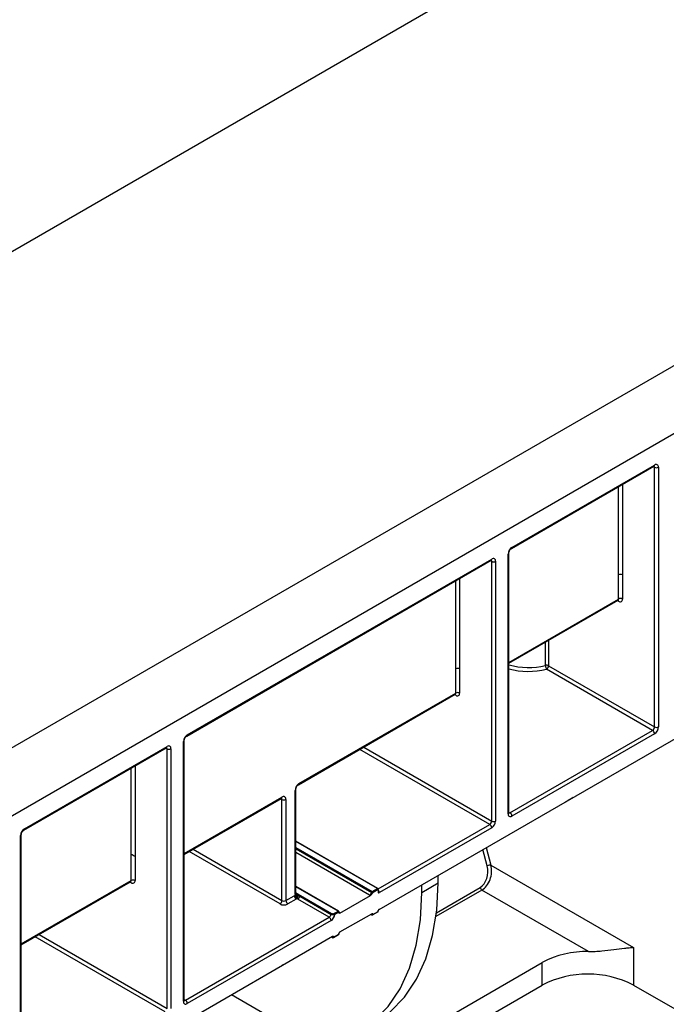
# Paper-space layout 'Лист1' of a CAD drawing. Units: millimetres. Extents: x -624 to 418, y -29 to 452.
# Drawn here: x -529 to -515, y 170 to 191 of the extents above; entities that cross this region are included whole.
import ezdxf

# ---------------------------------------------------------------- set-up
doc = ezdxf.new("R2010")
doc.units = ezdxf.units.MM

psp = doc.layouts.new('Лист1')

# ---------------------------------------------------------------- linework, layer by layer
at = {"color": 7, "linetype": 'Continuous', "lineweight": 25}
for p, q in [((-452.851872, 219.389576), (-594.273228, 137.748764)), ((-593.000436, 137.013997), (-451.579079, 218.654808)), ((-614.607531, 136.749471), (-473.186175, 218.390283)), ((-518.57102, 179.519957), (-515.485677, 181.301087)), ((-518.558591, 179.547427), (-515.473248, 181.328558)), ((-515.473248, 175.661757), (-515.473248, 181.279557)), ((-515.388395, 181.279557), (-515.388395, 175.661757)), ((-518.643444, 173.782657), (-518.643444, 179.400458)), ((-518.62587, 173.80715), (-518.62587, 179.42495)), ((-525.594947, 175.46513), (-519.009426, 179.26687)), ((-525.582518, 175.492601), (-518.996997, 179.294341)), ((-518.996997, 173.62754), (-518.996997, 179.245341)), ((-518.912144, 179.245341), (-518.912144, 173.62754)), ((-516.251066, 178.429765), (-516.251066, 178.952351)), ((-516.166213, 178.952351), (-516.166213, 178.429765)), ((-518.62587, 177.038524), (-516.263494, 178.402294)), ((-519.774814, 176.395548), (-519.774814, 176.918134)), ((-519.689962, 176.918134), (-519.689962, 176.395548)), ((-515.515675, 175.588272), (-517.808924, 176.912136)), ((-517.766497, 176.985621), (-515.473248, 175.661757)), ((-521.430877, 171.716244), (-512.715532, 176.747505)), ((-523.178999, 174.410059), (-519.787243, 176.368077)), ((-523.16657, 174.437529), (-519.774814, 176.395548)), ((-518.601017, 173.807142), (-515.515675, 175.588272)), ((-515.473248, 175.514787), (-518.558591, 173.733657)), ((-525.667371, 169.72783), (-525.667371, 175.345631)), ((-525.649797, 169.752323), (-525.649797, 175.370123)), ((-529.118696, 173.430913), (-526.033353, 175.212043)), ((-529.106267, 173.458384), (-526.020924, 175.239514)), ((-526.020924, 169.572713), (-526.020924, 175.190514)), ((-525.936072, 175.190514), (-525.936072, 169.572713)), ((-523.251423, 172.036907), (-523.251423, 174.29056)), ((-523.233849, 172.0614), (-523.233849, 174.315052)), ((-525.649797, 172.902043), (-523.546694, 174.116138)), ((-523.534265, 171.906279), (-523.534265, 174.094609)), ((-523.449413, 174.094609), (-523.449413, 171.906279)), ((-518.996997, 173.48057), (-521.427087, 172.077709)), ((-529.19112, 167.693613), (-529.19112, 173.311414)), ((-529.173546, 167.718106), (-529.173546, 173.335907)), ((-521.459514, 172.16852), (-523.233849, 173.192822)), ((-526.798742, 172.340721), (-526.798742, 172.9123)), ((-526.713889, 172.863307), (-526.713889, 172.340721)), ((-519.011821, 172.674122), (-515.925797, 170.892598)), ((-520.156652, 172.288238), (-520.156652, 172.451838)), ((-529.173546, 170.94948), (-526.811171, 172.31325)), ((-522.308043, 171.678675), (-523.233849, 172.213132)), ((-521.582651, 172.102217), (-521.469514, 172.16753)), ((-521.455372, 172.143035), (-521.56424, 172.080186)), ((-521.455372, 172.126704), (-521.455372, 172.143035)), ((-521.449514, 172.134868), (-521.449514, 172.151199)), ((-520.510205, 172.084136), (-520.156652, 172.288238)), ((-520.510205, 172.084136), (-520.510205, 172.247736)), ((-516.90146, 170.802657), (-519.207159, 172.133709)), ((-523.449413, 171.906279), (-523.266961, 172.011606)), ((-523.224535, 171.938122), (-523.406986, 171.832795)), ((-523.266961, 172.011606), (-523.236299, 172.029307)), ((-523.213627, 171.954734), (-523.217404, 171.94744)), ((-522.514235, 171.548089), (-523.189866, 171.938122)), ((-523.180712, 172.045069), (-522.459463, 171.628701)), ((-523.148786, 171.998581), (-522.473156, 171.608548)), ((-522.279405, 171.634669), (-521.621424, 172.014514)), ((-521.455372, 171.669441), (-521.455372, 171.685772)), ((-521.449514, 171.677605), (-521.449514, 171.693936)), ((-521.44941, 171.693818), (-521.448871, 171.696458)), ((-525.624945, 169.752315), (-522.514235, 171.548089)), ((-522.471809, 171.474604), (-525.582518, 169.67883)), ((-522.402285, 171.629052), (-522.318042, 171.677685)), ((-522.3039, 171.65319), (-522.388143, 171.604558)), ((-522.3039, 171.636859), (-522.3039, 171.65319)), ((-522.298042, 171.645023), (-522.298042, 171.661354)), ((-522.279405, 171.226399), (-521.593004, 171.62265)), ((-521.616799, 171.608913), (-521.59265, 171.594972)), ((-521.596793, 171.604129), (-521.596793, 171.62046)), ((-521.572652, 171.594972), (-521.459514, 171.660284)), ((-521.568509, 171.604129), (-521.455372, 171.669441)), ((-521.568509, 171.62046), (-521.568509, 171.604129)), ((-531.863983, 165.693339), (-522.441532, 171.132805)), ((-522.465327, 171.119068), (-522.441178, 171.105127)), ((-522.445321, 171.114284), (-522.445321, 171.130615)), ((-522.42118, 171.105127), (-522.308043, 171.17044)), ((-522.417037, 171.114284), (-522.3039, 171.179596)), ((-522.417037, 171.130615), (-522.417037, 171.114284)), ((-522.3039, 171.179596), (-522.3039, 171.195927)), ((-522.298042, 171.187761), (-522.298042, 171.204091)), ((-522.297938, 171.203973), (-522.297399, 171.206613)), ((-515.925797, 170.892598), (-515.925797, 170.076057)), ((-523.540038, 170.496894), (-523.692012, 170.410918)), ((-521.706258, 168.371964), (-517.905695, 170.565982)), ((-517.905695, 170.076057), (-517.905695, 170.565982)), ((-521.702089, 167.884446), (-517.905695, 170.076057)), ((-515.925797, 170.076057), (-514.087319, 169.014727))]:
    psp.add_line(p, q, dxfattribs=at)
at = {"color": 8, "linetype": 'Continuous', "lineweight": 25}
for p, q in [((-515.473248, 181.279557), (-515.49811, 181.29391)), ((-516.251066, 178.952351), (-516.251066, 180.859238)), ((-516.166213, 180.908222), (-516.166213, 178.952351)), ((-518.996997, 179.245341), (-519.021859, 179.259693)), ((-519.774814, 176.918134), (-519.774814, 178.825021)), ((-519.689962, 178.874005), (-519.689962, 176.918134)), ((-518.62587, 177.05882), (-516.251066, 178.429765)), ((-516.251066, 178.380765), (-516.275927, 178.395117)), ((-517.832909, 176.992878), (-517.832909, 177.496291)), ((-517.766497, 177.534629), (-517.766497, 176.985621)), ((-519.774814, 176.346548), (-519.799676, 176.3609)), ((-526.020924, 175.190514), (-526.045786, 175.204866)), ((-519.039423, 173.554055), (-521.850612, 175.17692)), ((-521.765753, 175.225908), (-518.996997, 173.62754)), ((-526.798742, 172.9123), (-526.798742, 174.770194)), ((-526.713889, 174.819178), (-526.713889, 172.863307)), ((-525.649797, 172.922339), (-523.534265, 174.143609)), ((-523.534265, 174.094609), (-523.559127, 174.108961)), ((-517.230358, 174.141152), (-517.258573, 174.123106)), ((-518.62587, 173.821489), (-518.601017, 173.807142)), ((-521.452485, 172.161024), (-519.039423, 173.554055)), ((-521.469514, 172.16753), (-523.233849, 173.186059)), ((-523.576692, 171.832795), (-525.539341, 172.965808)), ((-525.454481, 173.014796), (-523.534265, 171.906279)), ((-523.233849, 173.055434), (-521.582651, 172.102217)), ((-523.233849, 173.027376), (-521.596344, 172.082064)), ((-519.094115, 172.655889), (-519.18871, 173.010619)), ((-519.113181, 173.054221), (-519.011821, 172.674122)), ((-521.637423, 172.021605), (-523.233849, 172.943203)), ((-529.173546, 170.969776), (-526.798742, 172.340721)), ((-526.798742, 172.291721), (-526.823604, 172.306073)), ((-522.318042, 171.677685), (-523.233849, 172.206369)), ((-519.207159, 172.133709), (-520.202791, 171.558943)), ((-520.192389, 171.643214), (-519.247027, 172.18896)), ((-522.298042, 171.649803), (-522.289758, 171.645021)), ((-521.61094, 171.612295), (-521.596793, 171.604129)), ((-526.063351, 169.499228), (-528.87454, 171.122093)), ((-528.78968, 171.171081), (-526.020924, 169.572713)), ((-522.459468, 171.122451), (-522.445321, 171.114284)), ((-523.511823, 170.514939), (-523.540038, 170.496894)), ((-525.649797, 169.766662), (-525.624945, 169.752315)), ((-524.624565, 169.872566), (-522.726992, 168.77712))]:
    psp.add_line(p, q, dxfattribs=at)
at = {"color": 7, "linetype": 'Continuous', "lineweight": 25, "flags": 128}
for points in [[(-517.258573, 174.123106), (-517.345624, 174.071636), (-517.410547, 174.037131)], [(-521.523825, 169.266462), (-521.190951, 169.502012), (-520.883446, 169.819623), (-520.626306, 170.203226), (-520.422817, 170.64792), (-520.275581, 171.148019), (-520.18648, 171.697131), (-520.156652, 172.288238)], [(-522.726992, 168.77712), (-522.294293, 168.876014), (-521.898444, 169.050353), (-521.544505, 169.29791), (-521.237, 169.615521), (-520.979859, 169.999124), (-520.77637, 170.443818), (-520.629134, 170.943917), (-520.540033, 171.493029), (-520.510205, 172.084136)]]:
    psp.add_lwpolyline(points, dxfattribs=at)
at = {"color": 8, "linetype": 'Continuous', "lineweight": 25}
for centre, radius, start, end in [((-515.502648, 181.325313), 0.029579, 305.0133332, 6.2988472), ((-515.505709, 181.282072), 0.032558, 355.5698304, 41.593157), ((-518.655904, 179.427952), 0.030186, 294.3797634, 354.246646), ((-518.588743, 179.544492), 0.030294, 306.3715343, 5.5614387), ((-519.025538, 179.290707), 0.028772, 304.0563504, 7.25583), ((-519.029458, 179.247855), 0.032558, 355.5698304, 41.593157), ((-516.279607, 178.426131), 0.028772, 304.0563507, 7.2558297), ((-516.283969, 178.383198), 0.032993, 355.7700281, 39.5944745), ((-518.20203, 178.482164), 1.534347, 253.9644095, 283.9203226), ((-519.804215, 176.392303), 0.029579, 305.0133329, 6.2988475), ((-519.807718, 176.348981), 0.032993, 355.7700281, 39.5944745), ((-525.679831, 175.373125), 0.030186, 294.3797634, 354.246646), ((-525.612579, 175.489648), 0.030206, 305.8279221, 5.6090524), ((-526.050324, 175.236269), 0.029579, 305.0133328, 6.2988476), ((-526.053385, 175.193029), 0.032558, 355.5698304, 41.593157), ((-523.263951, 174.318134), 0.030287, 294.4339181, 353.6282262), ((-523.196722, 174.434593), 0.030294, 306.3715343, 5.5614387), ((-523.562807, 174.139975), 0.028772, 304.0563507, 7.2558297), ((-523.56675, 174.097119), 0.032581, 355.5806612, 41.4842471), ((-518.655897, 173.810144), 0.030176, 294.3746583, 354.3052007), ((-518.619412, 173.833968), 0.032527, 258.2917816, 304.4385455), ((-529.136419, 173.455448), 0.030294, 306.3715343, 5.5614387), ((-529.20358, 173.338908), 0.030186, 294.3797634, 354.246646), ((-526.828142, 172.337476), 0.029579, 305.0133332, 6.2988472), ((-526.831645, 172.294154), 0.032993, 355.7700281, 39.5944745), ((-521.463655, 172.159353), 0.010059, 65.6860478, 125.6181727), ((-521.459523, 172.152197), 0.010059, 294.3746583, 354.3052007), ((-523.263877, 172.064394), 0.030176, 294.3746583, 354.3052007), ((-523.255648, 172.038512), 0.043034, 17.70579, 59.5649774), ((-522.312184, 171.669508), 0.010059, 65.6860478, 125.6181727), ((-521.45956, 171.694978), 0.010114, 294.4636082, 353.2912549), ((-522.308051, 171.662352), 0.010059, 294.3746583, 354.3052008), ((-522.308051, 171.646022), 0.010059, 294.3746583, 354.3052007), ((-522.295915, 171.654035), 0.010916, 259.3193484, 304.3360971), ((-521.58678, 171.603143), 0.010062, 174.379621, 234.3019615), ((-521.578522, 171.603143), 0.010062, 305.6980385, 5.620379), ((-521.465385, 171.668456), 0.010062, 305.6980385, 5.620379), ((-521.459523, 171.678604), 0.010059, 294.3746583, 354.3052007), ((-522.435308, 171.113298), 0.010062, 174.379621, 234.3019615), ((-522.42705, 171.113298), 0.010062, 305.6980385, 5.620379), ((-522.313913, 171.178611), 0.010062, 305.6980385, 5.620379), ((-522.308088, 171.205133), 0.010114, 294.4636082, 353.2912549), ((-522.308051, 171.188759), 0.010059, 294.3746583, 354.3052007), ((-525.679825, 169.755317), 0.030176, 294.3746583, 354.3052007), ((-525.643339, 169.779141), 0.032527, 258.2917816, 304.4385455)]:
    psp.add_arc(centre, radius, start, end, dxfattribs=at)
at = {"color": 7, "linetype": 'Continuous', "lineweight": 25}
for centre, radius, start, end in [((-515.440124, 181.287949), 0.052405, 350.785963, 129.2032852), ((-515.430822, 181.36144), 0.092221, 242.6096722, 297.3903278), ((-518.459218, 179.392075), 0.184417, 122.6054783, 177.3945215), ((-518.963873, 179.253732), 0.052405, 350.785963, 129.2032852), ((-518.954571, 179.327223), 0.092221, 242.6096722, 297.3903278), ((-516.208639, 178.870468), 0.092221, 62.6096722, 117.3903278), ((-516.208639, 178.347882), 0.092221, 62.6096722, 117.3903278), ((-516.217942, 178.421374), 0.052405, 230.7967148, 9.214037), ((-519.732388, 176.836252), 0.092221, 62.6096722, 117.3903278), ((-518.202356, 178.502628), 1.63843, 255.0196442, 283.8940618), ((-517.80921, 176.902249), 0.093677, 62.8734046, 104.6541942), ((-517.680748, 176.994146), 0.152166, 180.4772458, 212.6119534), ((-517.85861, 176.989813), 0.092208, 302.6054783, 357.3945215), ((-519.732388, 176.313665), 0.092221, 62.6096722, 117.3903278), ((-519.741691, 176.387157), 0.052405, 230.7967148, 9.214037), ((-515.565361, 175.665948), 0.092208, 302.6054783, 357.3945215), ((-515.565361, 175.510596), 0.092208, 2.6054785, 57.3945217), ((-515.572621, 175.67014), 0.184417, 302.6054783, 357.3945215), ((-515.430822, 175.743639), 0.092221, 242.6096722, 297.3903278), ((-525.483145, 175.337248), 0.184417, 122.6054783, 177.3945215), ((-525.9878, 175.198905), 0.052405, 350.785963, 129.2032852), ((-525.978498, 175.272396), 0.092221, 242.6096722, 297.3903278), ((-523.067197, 174.282177), 0.184417, 122.6054783, 177.3945215), ((-523.501142, 174.103), 0.052405, 350.785963, 129.2032852), ((-523.491839, 174.176491), 0.092221, 242.6096722, 297.3903278), ((-519.08911, 173.631731), 0.092208, 302.6054783, 357.3945215), ((-519.09637, 173.635923), 0.184417, 302.6054783, 357.3945215), ((-518.954571, 173.709422), 0.092221, 242.6096722, 297.3903278), ((-518.591715, 173.774266), 0.052405, 170.785963, 309.2032852), ((-518.650704, 173.729465), 0.092208, 2.6054785, 57.3945217), ((-529.006894, 173.303031), 0.184417, 122.6054783, 177.3945215), ((-519.08911, 173.476379), 0.092208, 2.6054785, 57.3945217), ((-519.023025, 172.529864), 0.144693, 85.558772, 119.4270064), ((-526.756315, 172.258838), 0.092221, 62.6096722, 117.3903278), ((-526.765618, 172.33233), 0.052405, 230.7967148, 9.214037), ((-521.486076, 172.141638), 0.030736, 2.6054785, 57.3945217), ((-521.469514, 172.151199), 0.02, 0, 60.0026883), ((-519.156217, 172.212477), 0.093805, 194.5185408, 237.107843), ((-523.626378, 171.910471), 0.092208, 302.6054783, 357.3945215), ((-523.491839, 171.988162), 0.092221, 242.6096722, 297.3903278), ((-523.3573, 171.910471), 0.092208, 182.6054785, 237.3945217), ((-523.245984, 172.035043), 0.024271, 346.6566716, 32.7255493), ((-523.208538, 171.991922), 0.05999, 62.3648285, 95.8506864), ((-523.344798, 172.024494), 0.132937, 1.6272835, 11.7652221), ((-523.163682, 172.018774), 0.031328, 122.928676, 169.9261118), ((-521.688547, 172.100527), 0.094034, 302.9344645, 348.6766861), ((-521.594189, 172.097549), 0.087388, 240.3472784, 251.840853), ((-521.565609, 172.07591), 0.031345, 122.9344645, 168.6766861), ((-521.582651, 172.108492), 0.029764, 242.6096722, 297.3903278), ((-521.599692, 172.07591), 0.031345, 11.3233139, 57.0655355), ((-523.491839, 171.99656), 0.184443, 242.6096722, 297.3903278), ((-522.56536, 171.627011), 0.094034, 302.9344645, 348.6766861), ((-522.563922, 171.470412), 0.092208, 2.6054785, 57.3945217), ((-522.442422, 171.602393), 0.031345, 122.9344645, 168.6766861), ((-522.573718, 171.632124), 0.187612, 302.9012442, 351.550652), ((-522.418847, 171.60316), 0.030736, 2.6054785, 57.3945217), ((-522.334604, 171.651793), 0.030736, 2.6054785, 57.3945217), ((-522.318042, 171.661354), 0.02, 0, 60.0026883), ((-522.301146, 171.623278), 0.024544, 27.651121, 62.3550875), ((-521.582651, 171.647754), 0.03074, 242.6096722, 297.3903278), ((-521.582651, 171.631423), 0.03074, 242.6096722, 297.3903278), ((-521.582651, 171.612293), 0.02, 240.0026883, 299.9973117), ((-521.469514, 171.677605), 0.02, 299.9973117, 0), ((-522.431179, 171.157909), 0.03074, 242.6096722, 297.3903278), ((-522.431179, 171.141578), 0.03074, 242.6096722, 297.3903278), ((-522.431179, 171.122448), 0.02, 240.0026883, 299.9973117), ((-522.318042, 171.187761), 0.02, 299.9973117, 0), ((-516.954028, 168.776838), 2.026501, 88.5135393, 118.0090402), ((-516.915746, 168.165462), 2.151831, 62.6096722, 117.3903278), ((-525.615642, 169.719439), 0.052405, 170.785963, 309.2032852), ((-525.674631, 169.674638), 0.092208, 2.6054785, 57.3945217)]:
    psp.add_arc(centre, radius, start, end, dxfattribs=at)
for centre, major_axis, ratio, start_param, end_param in [((-526.756315, 172.887807), (0.06, -0.034643), 0.000070373, 3.927031457, 5.497827763), ((-519.334531, 172.517099), (0.026776, 0.355768), 0.71518656, 3.595508927, 5.166305253), ((-519.294663, 172.510841), (0.064618, 0.408411), 0.707453895, 3.661651231, 5.232447558)]:
    psp.add_ellipse(centre, major_axis=major_axis, ratio=ratio, start_param=start_param, end_param=end_param, dxfattribs=at)
for points, knots in [([(-515.485677, 181.301087), (-515.48268, 181.302459), (-515.477732, 181.304725), (-515.47804, 181.304559), (-515.478161, 181.304494)], [0, 0, 0, 0, 0.605641883, 1, 1, 1, 1]), ([(-518.62587, 179.42495), (-518.625604, 179.429474), (-518.625064, 179.438648), (-518.619387, 179.458314), (-518.609334, 179.479441), (-518.595834, 179.498752), (-518.581709, 179.513), (-518.5744, 179.517757), (-518.57102, 179.519957)], [0, 0, 0, 0, 0.159120705, 0.322716157, 0.501691106, 0.689295458, 0.856306314, 1, 1, 1, 1]), ([(-519.009426, 179.26687), (-519.006429, 179.268242), (-519.001481, 179.270508), (-519.001788, 179.270342), (-519.001909, 179.270277)], [0, 0, 0, 0, 0.605641883, 1, 1, 1, 1]), ([(-516.263632, 178.401801), (-516.258772, 178.402998), (-516.25354, 178.404286), (-516.255395, 178.404771), (-516.255527, 178.404806)], [0, 0, 0, 0, 0.9290489857, 1, 1, 1, 1]), ([(-519.787435, 176.367566), (-519.782543, 176.36877), (-519.777279, 176.370066), (-519.779144, 176.370554), (-519.779275, 176.370589)], [0, 0, 0, 0, 0.929469015, 1, 1, 1, 1]), ([(-525.649797, 175.370123), (-525.649531, 175.374647), (-525.648991, 175.383821), (-525.643314, 175.403487), (-525.633261, 175.424614), (-525.619761, 175.443925), (-525.605636, 175.458173), (-525.598327, 175.46293), (-525.594947, 175.46513)], [0, 0, 0, 0, 0.159120705, 0.322716157, 0.501691106, 0.689295458, 0.856306314, 1, 1, 1, 1]), ([(-526.033353, 175.212043), (-526.030356, 175.213415), (-526.025409, 175.215681), (-526.025716, 175.215515), (-526.025837, 175.21545)], [0, 0, 0, 0, 0.605641883, 1, 1, 1, 1]), ([(-523.233849, 174.315052), (-523.233583, 174.319576), (-523.233043, 174.32875), (-523.227366, 174.348415), (-523.217313, 174.369543), (-523.203813, 174.388854), (-523.189688, 174.403102), (-523.182379, 174.407859), (-523.178999, 174.410059)], [0, 0, 0, 0, 0.159120705, 0.322716157, 0.501691106, 0.689295458, 0.856306314, 1, 1, 1, 1]), ([(-523.546694, 174.116138), (-523.543698, 174.11751), (-523.53875, 174.119776), (-523.539057, 174.11961), (-523.539178, 174.119545)], [0, 0, 0, 0, 0.605641883, 1, 1, 1, 1]), ([(-518.624854, 173.798522), (-518.625048, 173.798795), (-518.625388, 173.799275), (-518.625725, 173.804777), (-518.62587, 173.80715)], [0, 0, 0, 0, 0.5688576951, 1, 1, 1, 1]), ([(-529.173546, 173.335907), (-529.17328, 173.34043), (-529.17274, 173.349605), (-529.167063, 173.36927), (-529.15701, 173.390397), (-529.14351, 173.409708), (-529.129385, 173.423956), (-529.122076, 173.428713), (-529.118696, 173.430913)], [0, 0, 0, 0, 0.159120705, 0.322716157, 0.501691106, 0.689295458, 0.856306314, 1, 1, 1, 1]), ([(-526.811363, 172.312739), (-526.80647, 172.313943), (-526.801207, 172.315239), (-526.803071, 172.315728), (-526.803203, 172.315762)], [0, 0, 0, 0, 0.929469015, 1, 1, 1, 1]), ([(-521.427087, 172.077709), (-521.427087, 172.089257), (-521.431229, 172.105177), (-521.447798, 172.133874), (-521.459514, 172.145421), (-521.469514, 172.151194)], [0, 0, 0, 0, 0.5, 0.5, 1, 1, 1, 1]), ([(-521.455372, 172.126704), (-521.451669, 172.128842), (-521.449514, 172.131846), (-521.449514, 172.137891), (-521.451669, 172.140895), (-521.455372, 172.143032)], [0, 0, 0, 0, 0.5, 0.5, 1, 1, 1, 1]), ([(-521.455372, 172.126704), (-521.455371, 172.110787), (-521.453957, 172.099758), (-521.451836, 172.083836), (-521.450802, 172.078905), (-521.444664, 172.072724), (-521.440151, 172.070169), (-521.427087, 172.077709)], [0, 0, 0, 0, 0.5, 0.5, 0.75, 0.75, 1, 1, 1, 1]), ([(-523.266961, 172.011606), (-523.266961, 171.99878), (-523.262389, 171.983393), (-523.246681, 171.956186), (-523.235642, 171.944534), (-523.224535, 171.938122)], [0, 0, 0, 0, 0.5, 0.5, 1, 1, 1, 1]), ([(-523.225565, 172.048164), (-523.228802, 172.045563), (-523.232133, 172.043445), (-523.240467, 172.039664), (-523.245568, 172.038034), (-523.251423, 172.036907)], [0, 0, 0, 0, 0.5, 0.5, 1, 1, 1, 1]), ([(-523.236299, 172.029307), (-523.234337, 172.029201), (-523.229767, 172.028953), (-523.225056, 172.029264), (-523.222368, 172.029441)], [0, 0, 0, 0, 0.429311942, 1, 1, 1, 1]), ([(-523.236299, 172.029307), (-523.236299, 172.017759), (-523.234455, 172.001021), (-523.227075, 171.96905), (-523.221858, 171.955188), (-523.217404, 171.94744)], [0, 0, 0, 0, 0.5, 0.5, 1, 1, 1, 1]), ([(-523.225565, 172.048164), (-523.225046, 172.048581), (-523.224484, 172.04897), (-523.223843, 172.049329), (-523.222782, 172.049924), (-523.221477, 172.050452), (-523.219732, 172.05086), (-523.218925, 172.051048), (-523.218007, 172.051214), (-523.217018, 172.051347), (-523.216267, 172.051449), (-523.215464, 172.051533), (-523.214653, 172.0516)], [0, 0, 0, 0, 0.00002110774742, 0.00002110774742, 0.00002110774742, 0.00005646261179, 0.00005646261179, 0.00005646261179, 0.00007260672248, 0.00007260672248, 0.00007260672248, 0.00008481669998, 0.00008481669998, 0.00008481669998, 0.00008481669998]), ([(-523.217404, 171.94744), (-523.218079, 171.946189), (-523.219151, 171.944203), (-523.22068, 171.941562), (-523.222271, 171.939631), (-523.223806, 171.938607), (-523.224535, 171.938122)], [0, 0, 0, 0, 0.3822868562, 0.6064921269, 0.8133304082, 1, 1, 1, 1]), ([(-523.222368, 172.029441), (-523.222053, 172.017816), (-523.221006, 172.002599), (-523.217701, 171.974352), (-523.215536, 171.962113), (-523.213627, 171.954734)], [0, 0, 0, 0, 0.5, 0.5, 1, 1, 1, 1]), ([(-523.222368, 172.029441), (-523.220901, 172.029062), (-523.218141, 172.028348), (-523.213902, 172.028294), (-523.211914, 172.028269)], [0, 0, 0, 0, 0.531059777, 1, 1, 1, 1]), ([(-523.20935, 171.958036), (-523.20994, 171.957859), (-523.211244, 171.957467), (-523.212648, 171.956245), (-523.213276, 171.955275), (-523.213627, 171.954734)], [0, 0, 0, 0, 0.2675792025, 0.5908518226, 1, 1, 1, 1]), ([(-523.211914, 172.028269), (-523.210264, 172.028348), (-523.207002, 172.028505), (-523.202254, 172.027731), (-523.197958, 172.026348), (-523.195668, 172.024907), (-523.194537, 172.024196)], [0, 0, 0, 0, 0.258832115, 0.511873956, 0.758956914, 1, 1, 1, 1]), ([(-523.211914, 172.028269), (-523.211779, 172.016821), (-523.211449, 172.002552), (-523.210494, 171.976405), (-523.209891, 171.965098), (-523.20935, 171.958036)], [0, 0, 0, 0, 0.5, 0.5, 1, 1, 1, 1]), ([(-523.201753, 171.954939), (-523.202698, 171.955966), (-523.203986, 171.957365), (-523.207203, 171.958201), (-523.208632, 171.958091), (-523.20935, 171.958036)], [0, 0, 0, 0, 0.577589238, 0.787674665, 1, 1, 1, 1]), ([(-523.194537, 172.024196), (-523.194935, 172.012803), (-523.195873, 171.99872), (-523.198553, 171.972994), (-523.200239, 171.961893), (-523.201753, 171.954939)], [0, 0, 0, 0, 0.5, 0.5, 1, 1, 1, 1]), ([(-523.189866, 171.938122), (-523.190827, 171.938815), (-523.193005, 171.940385), (-523.19525, 171.943796), (-523.197705, 171.948792), (-523.200224, 171.952617), (-523.201753, 171.954939)], [0, 0, 0, 0, 0.145060452, 0.328690773, 0.592526437, 1, 1, 1, 1]), ([(-523.194537, 172.024196), (-523.185825, 172.019395), (-523.170555, 172.010982), (-523.155326, 172.002306), (-523.148786, 171.998581)], [0, 0, 0, 0, 0.570568609, 1, 1, 1, 1]), ([(-523.189866, 171.938122), (-523.181205, 171.943121), (-523.171532, 171.952126), (-523.156237, 171.974636), (-523.150951, 171.987648), (-523.148786, 171.998581)], [0, 0, 0, 0, 0.5, 0.5, 1, 1, 1, 1]), ([(-521.56424, 172.080186), (-521.565345, 172.080591), (-521.566567, 172.080833), (-521.569415, 172.079588), (-521.570808, 172.078055), (-521.574283, 172.073214), (-521.576104, 172.069663), (-521.581829, 172.059183), (-521.585724, 172.052254), (-521.598991, 172.032647), (-521.610027, 172.021093), (-521.621424, 172.014514)], [0, 0, 0, 0, 0.0625, 0.0625, 0.125, 0.125, 0.25, 0.25, 0.5, 0.5, 1, 1, 1, 1]), ([(-521.56424, 172.080186), (-521.565603, 172.080686), (-521.567093, 172.081278), (-521.568699, 172.081955), (-521.568785, 172.081991), (-521.568871, 172.082028), (-521.568958, 172.082064)], [0, 0, 0, 0, 0.00003732658375, 0.00003732658375, 0.00003732658375, 0.00003932660329, 0.00003932660329, 0.00003932660329, 0.00003932660329]), ([(-521.430877, 171.716244), (-521.435779, 171.713413), (-521.440419, 171.708547), (-521.448467, 171.697718), (-521.451959, 171.691683), (-521.455372, 171.685772)], [0, 0, 0, 0, 0.5, 0.5, 1, 1, 1, 1]), ([(-522.388143, 171.604558), (-522.399372, 171.598792), (-522.414949, 171.596017), (-522.446306, 171.597683), (-522.461908, 171.602054), (-522.473156, 171.608548)], [0, 0, 0, 0, 0.5, 0.5, 1, 1, 1, 1]), ([(-522.459463, 171.628701), (-522.451918, 171.624345), (-522.441327, 171.621978), (-522.420254, 171.622171), (-522.409826, 171.624699), (-522.402285, 171.629052)], [0, 0, 0, 0, 0.5, 0.5, 1, 1, 1, 1]), ([(-522.279405, 171.634669), (-522.284307, 171.631839), (-522.288947, 171.631348), (-522.296996, 171.632884), (-522.300487, 171.634889), (-522.3039, 171.636859)], [0, 0, 0, 0, 0.5, 0.5, 1, 1, 1, 1]), ([(-522.297521, 171.642434), (-522.297475, 171.642376), (-522.297295, 171.642149), (-522.298189, 171.643995), (-522.297976, 171.644764), (-522.297941, 171.644888)], [0, 0, 0, 0, 0.223553447, 0.874574103, 1, 1, 1, 1]), ([(-521.593004, 171.62265), (-521.588101, 171.62548), (-521.583461, 171.625971), (-521.575413, 171.624434), (-521.571921, 171.62243), (-521.568509, 171.62046)], [0, 0, 0, 0, 0.5, 0.5, 1, 1, 1, 1]), ([(-522.441532, 171.132805), (-522.436629, 171.135635), (-522.431989, 171.136126), (-522.423941, 171.13459), (-522.420449, 171.132585), (-522.417037, 171.130615)], [0, 0, 0, 0, 0.5, 0.5, 1, 1, 1, 1]), ([(-522.279405, 171.226399), (-522.284307, 171.223569), (-522.288947, 171.218702), (-522.296996, 171.207874), (-522.300487, 171.201838), (-522.3039, 171.195927)], [0, 0, 0, 0, 0.5, 0.5, 1, 1, 1, 1]), ([(-516.90146, 170.802657), (-516.852178, 170.802367), (-516.803798, 170.804158), (-516.708421, 170.80994), (-516.661252, 170.813976), (-516.52267, 170.827719), (-516.43647, 170.838677), (-516.272775, 170.859377), (-516.195306, 170.869213), (-516.088348, 170.880699), (-516.054059, 170.884017), (-515.988027, 170.889357), (-515.956083, 170.891388), (-515.925797, 170.892598)], [0, 0, 0, 0, 0.125, 0.125, 0.25, 0.25, 0.5, 0.5, 0.75, 0.75, 0.875, 0.875, 1, 1, 1, 1]), ([(-525.648781, 169.743695), (-525.648975, 169.743968), (-525.649316, 169.744448), (-525.649652, 169.74995), (-525.649797, 169.752323)], [0, 0, 0, 0, 0.5688576951, 1, 1, 1, 1])]:
    psp.add_open_spline(points, degree=3, knots=knots, dxfattribs=at)
psp.add_open_spline([(-523.236299, 172.029307), (-523.241625, 172.031255), (-523.246563, 172.034101), (-523.251423, 172.036907)], degree=3, dxfattribs=at)

doc.saveas('drawing.dxf')
